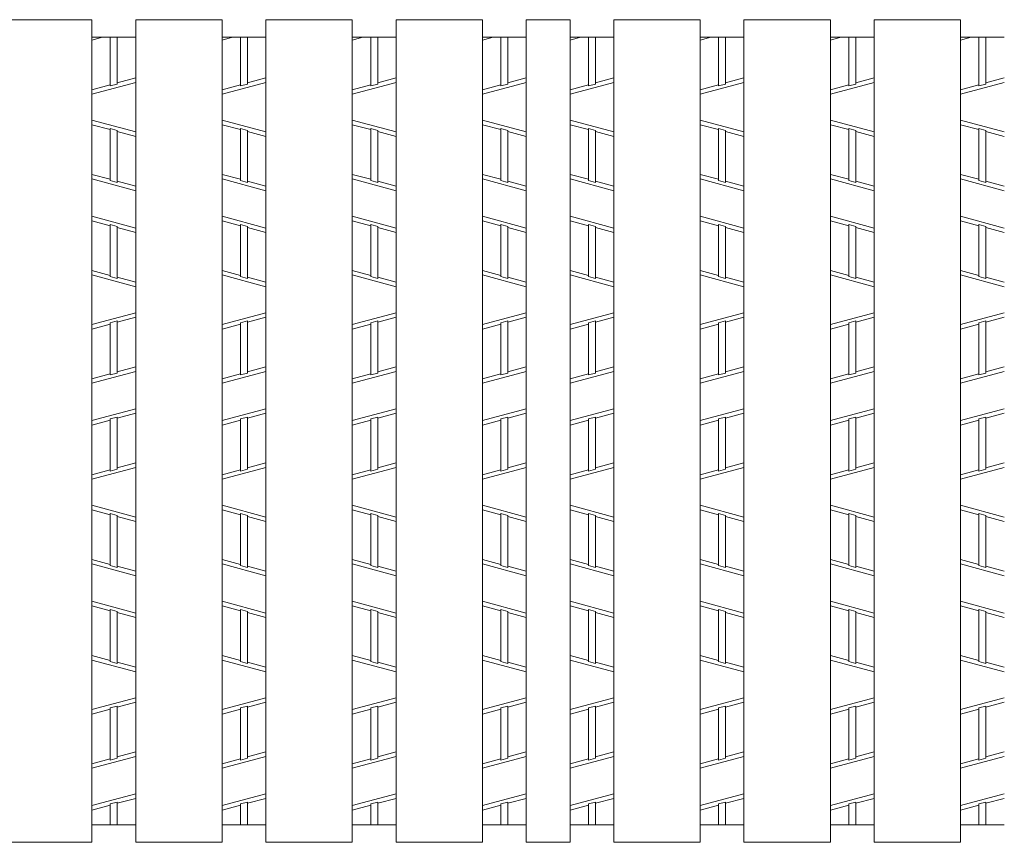
# Model space of a CAD drawing. Units: inches. Extents: x -513 to 42, y 337 to 729.
# Drawn here: x -375 to -352, y 657 to 676 of the extents above; entities that cross this region are included whole.
import ezdxf

# ---------------------------------------------------------------- set-up
doc = ezdxf.new("R2010")
doc.units = ezdxf.units.IN
doc.header["$MEASUREMENT"] = 0
for name, color, linetype, lineweight in [('1', 7, 'Continuous', 0), ('2', 7, 'Continuous', 0), ('3', 7, 'Continuous', 0), ('6', 7, 'Continuous', 0)]:
    doc.layers.add(name, color=color, linetype=linetype, lineweight=lineweight)

msp = doc.modelspace()

# ---------------------------------------------------------------- linework, layer by layer
at = {"layer": '1', "color": 12, "linetype": 'Continuous'}
for p, q in [((-363.12464, 675.67085), (-362.12464, 675.67085)), ((-363.12464, 656.87085), (-362.12464, 656.87085))]:
    msp.add_line(p, q, dxfattribs=at)
at = {"layer": '2', "color": 4, "linetype": 'Continuous'}
for p, q in [((-372.8059, 675.27085), (-373.04664, 675.20585)), ((-372.62664, 674.15662), (-372.62664, 675.27085)), ((-372.46664, 674.19982), (-372.46664, 675.27085)), ((-369.8319, 675.27085), (-370.07264, 675.20585)), ((-369.65264, 674.15662), (-369.65264, 675.27085)), ((-369.49264, 674.19982), (-369.49264, 675.27085)), ((-366.8579, 675.27085), (-367.09864, 675.20585)), ((-366.67864, 674.15662), (-366.67864, 675.27085)), ((-366.51864, 674.19982), (-366.51864, 675.27085)), ((-363.8839, 675.27085), (-364.12464, 675.20585)), ((-363.70464, 674.15662), (-363.70464, 675.27085)), ((-363.54464, 674.19982), (-363.54464, 675.27085)), ((-361.8839, 675.27085), (-362.12464, 675.20585)), ((-361.70464, 674.15662), (-361.70464, 675.27085)), ((-361.54464, 674.19982), (-361.54464, 675.27085)), ((-358.9099, 675.27085), (-359.15064, 675.20585)), ((-358.73064, 674.15662), (-358.73064, 675.27085)), ((-358.57064, 674.19982), (-358.57064, 675.27085)), ((-355.9359, 675.27085), (-356.17664, 675.20585)), ((-355.75664, 674.15662), (-355.75664, 675.27085)), ((-355.59664, 674.19982), (-355.59664, 675.27085)), ((-352.9619, 675.27085), (-353.20264, 675.20585)), ((-352.78264, 674.15662), (-352.78264, 675.27085)), ((-352.62264, 674.19982), (-352.62264, 675.27085)), ((-373.04664, 673.96726), (-372.04664, 674.23726)), ((-372.62664, 674.18425), (-373.04664, 674.07085)), ((-372.46664, 674.19982), (-372.62664, 674.15662)), ((-372.04664, 674.34085), (-372.46664, 674.22745)), ((-370.07264, 673.96726), (-369.07264, 674.23726)), ((-369.65264, 674.18425), (-370.07264, 674.07085)), ((-369.49264, 674.19982), (-369.65264, 674.15662)), ((-369.07264, 674.34085), (-369.49264, 674.22745)), ((-367.09864, 673.96726), (-366.09864, 674.23726)), ((-366.67864, 674.18425), (-367.09864, 674.07085)), ((-366.51864, 674.19982), (-366.67864, 674.15662)), ((-366.09864, 674.34085), (-366.51864, 674.22745)), ((-364.12464, 673.96726), (-363.12464, 674.23726)), ((-363.70464, 674.18425), (-364.12464, 674.07085)), ((-363.54464, 674.19982), (-363.70464, 674.15662)), ((-363.12464, 674.34085), (-363.54464, 674.22745)), ((-362.12464, 673.96726), (-361.12464, 674.23726)), ((-361.70464, 674.18425), (-362.12464, 674.07085)), ((-361.54464, 674.19982), (-361.70464, 674.15662)), ((-361.12464, 674.34085), (-361.54464, 674.22745)), ((-359.15064, 673.96726), (-358.15064, 674.23726)), ((-358.73064, 674.18425), (-359.15064, 674.07085)), ((-358.57064, 674.19982), (-358.73064, 674.15662)), ((-358.15064, 674.34085), (-358.57064, 674.22745)), ((-356.17664, 673.96726), (-355.17664, 674.23726)), ((-355.75664, 674.18425), (-356.17664, 674.07085)), ((-355.59664, 674.19982), (-355.75664, 674.15662)), ((-355.17664, 674.34085), (-355.59664, 674.22745)), ((-353.20264, 673.96726), (-352.20264, 674.23726)), ((-352.78264, 674.18425), (-353.20264, 674.07085)), ((-352.62264, 674.19982), (-352.78264, 674.15662)), ((-352.20264, 674.34085), (-352.62264, 674.22745)), ((-373.04664, 673.37443), (-372.04664, 673.10443)), ((-372.62664, 673.15745), (-373.04664, 673.27085)), ((-370.07264, 673.37443), (-369.07264, 673.10443)), ((-369.65264, 673.15745), (-370.07264, 673.27085)), ((-367.09864, 673.37443), (-366.09864, 673.10443)), ((-366.67864, 673.15745), (-367.09864, 673.27085)), ((-364.12464, 673.37443), (-363.12464, 673.10443)), ((-363.70464, 673.15745), (-364.12464, 673.27085)), ((-362.12464, 673.37443), (-361.12464, 673.10443)), ((-361.70464, 673.15745), (-362.12464, 673.27085)), ((-359.15064, 673.37443), (-358.15064, 673.10443)), ((-358.73064, 673.15745), (-359.15064, 673.27085)), ((-356.17664, 673.37443), (-355.17664, 673.10443)), ((-355.75664, 673.15745), (-356.17664, 673.27085)), ((-353.20264, 673.37443), (-352.20264, 673.10443)), ((-352.78264, 673.15745), (-353.20264, 673.27085)), ((-372.62664, 671.99489), (-372.62664, 673.185)), ((-372.62664, 673.185), (-372.46664, 673.1418)), ((-372.46664, 671.95169), (-372.46664, 673.1418)), ((-372.04664, 673.00085), (-372.46664, 673.11425)), ((-369.65264, 671.99489), (-369.65264, 673.185)), ((-369.65264, 673.185), (-369.49264, 673.1418)), ((-369.49264, 671.95169), (-369.49264, 673.1418)), ((-369.07264, 673.00085), (-369.49264, 673.11425)), ((-366.67864, 671.99489), (-366.67864, 673.185)), ((-366.67864, 673.185), (-366.51864, 673.1418)), ((-366.51864, 671.95169), (-366.51864, 673.1418)), ((-366.09864, 673.00085), (-366.51864, 673.11425)), ((-363.70464, 671.99489), (-363.70464, 673.185)), ((-363.70464, 673.185), (-363.54464, 673.1418)), ((-363.54464, 671.95169), (-363.54464, 673.1418)), ((-363.12464, 673.00085), (-363.54464, 673.11425)), ((-361.70464, 671.99489), (-361.70464, 673.185)), ((-361.70464, 673.185), (-361.54464, 673.1418)), ((-361.54464, 671.95169), (-361.54464, 673.1418)), ((-361.12464, 673.00085), (-361.54464, 673.11425)), ((-358.73064, 671.99489), (-358.73064, 673.185)), ((-358.73064, 673.185), (-358.57064, 673.1418)), ((-358.57064, 671.95169), (-358.57064, 673.1418)), ((-358.15064, 673.00085), (-358.57064, 673.11425)), ((-355.75664, 671.99489), (-355.75664, 673.185)), ((-355.75664, 673.185), (-355.59664, 673.1418)), ((-355.59664, 671.95169), (-355.59664, 673.1418)), ((-355.17664, 673.00085), (-355.59664, 673.11425)), ((-352.78264, 671.99489), (-352.78264, 673.185)), ((-352.78264, 673.185), (-352.62264, 673.1418)), ((-352.62264, 671.95169), (-352.62264, 673.1418)), ((-352.20264, 673.00085), (-352.62264, 673.11425)), ((-372.62664, 672.02245), (-373.04664, 672.13585)), ((-373.04664, 672.03226), (-372.04664, 671.76226)), ((-372.62664, 671.99489), (-372.46664, 671.95169)), ((-372.04664, 671.86585), (-372.46664, 671.97925)), ((-369.65264, 672.02245), (-370.07264, 672.13585)), ((-370.07264, 672.03226), (-369.07264, 671.76226)), ((-369.65264, 671.99489), (-369.49264, 671.95169)), ((-369.07264, 671.86585), (-369.49264, 671.97925)), ((-366.67864, 672.02245), (-367.09864, 672.13585)), ((-367.09864, 672.03226), (-366.09864, 671.76226)), ((-366.67864, 671.99489), (-366.51864, 671.95169)), ((-366.09864, 671.86585), (-366.51864, 671.97925)), ((-363.70464, 672.02245), (-364.12464, 672.13585)), ((-364.12464, 672.03226), (-363.12464, 671.76226)), ((-363.70464, 671.99489), (-363.54464, 671.95169)), ((-363.12464, 671.86585), (-363.54464, 671.97925)), ((-361.70464, 672.02245), (-362.12464, 672.13585)), ((-362.12464, 672.03226), (-361.12464, 671.76226)), ((-361.70464, 671.99489), (-361.54464, 671.95169)), ((-361.12464, 671.86585), (-361.54464, 671.97925)), ((-358.73064, 672.02245), (-359.15064, 672.13585)), ((-359.15064, 672.03226), (-358.15064, 671.76226)), ((-358.73064, 671.99489), (-358.57064, 671.95169)), ((-358.15064, 671.86585), (-358.57064, 671.97925)), ((-355.75664, 672.02245), (-356.17664, 672.13585)), ((-356.17664, 672.03226), (-355.17664, 671.76226)), ((-355.75664, 671.99489), (-355.59664, 671.95169)), ((-355.17664, 671.86585), (-355.59664, 671.97925)), ((-352.78264, 672.02245), (-353.20264, 672.13585)), ((-353.20264, 672.03226), (-352.20264, 671.76226)), ((-352.78264, 671.99489), (-352.62264, 671.95169)), ((-352.20264, 671.86585), (-352.62264, 671.97925)), ((-373.04664, 671.17943), (-372.04664, 670.90943)), ((-372.62664, 670.96245), (-373.04664, 671.07585)), ((-370.07264, 671.17943), (-369.07264, 670.90943)), ((-369.65264, 670.96245), (-370.07264, 671.07585)), ((-367.09864, 671.17943), (-366.09864, 670.90943)), ((-366.67864, 670.96245), (-367.09864, 671.07585)), ((-364.12464, 671.17943), (-363.12464, 670.90943)), ((-363.70464, 670.96245), (-364.12464, 671.07585)), ((-362.12464, 671.17943), (-361.12464, 670.90943)), ((-361.70464, 670.96245), (-362.12464, 671.07585)), ((-359.15064, 671.17943), (-358.15064, 670.90943)), ((-358.73064, 670.96245), (-359.15064, 671.07585)), ((-356.17664, 671.17943), (-355.17664, 670.90943)), ((-355.75664, 670.96245), (-356.17664, 671.07585)), ((-353.20264, 671.17943), (-352.20264, 670.90943)), ((-352.78264, 670.96245), (-353.20264, 671.07585)), ((-372.62664, 669.79989), (-372.62664, 670.99)), ((-372.62664, 670.99), (-372.46664, 670.9468)), ((-372.46664, 669.75669), (-372.46664, 670.9468)), ((-372.04664, 670.80585), (-372.46664, 670.91925)), ((-369.65264, 669.79989), (-369.65264, 670.99)), ((-369.65264, 670.99), (-369.49264, 670.9468)), ((-369.49264, 669.75669), (-369.49264, 670.9468)), ((-369.07264, 670.80585), (-369.49264, 670.91925)), ((-366.67864, 669.79989), (-366.67864, 670.99)), ((-366.67864, 670.99), (-366.51864, 670.9468)), ((-366.51864, 669.75669), (-366.51864, 670.9468)), ((-366.09864, 670.80585), (-366.51864, 670.91925)), ((-363.70464, 669.79989), (-363.70464, 670.99)), ((-363.70464, 670.99), (-363.54464, 670.9468)), ((-363.54464, 669.75669), (-363.54464, 670.9468)), ((-363.12464, 670.80585), (-363.54464, 670.91925)), ((-361.70464, 669.79989), (-361.70464, 670.99)), ((-361.70464, 670.99), (-361.54464, 670.9468)), ((-361.54464, 669.75669), (-361.54464, 670.9468)), ((-361.12464, 670.80585), (-361.54464, 670.91925)), ((-358.73064, 669.79989), (-358.73064, 670.99)), ((-358.73064, 670.99), (-358.57064, 670.9468)), ((-358.57064, 669.75669), (-358.57064, 670.9468)), ((-358.15064, 670.80585), (-358.57064, 670.91925)), ((-355.75664, 669.79989), (-355.75664, 670.99)), ((-355.75664, 670.99), (-355.59664, 670.9468)), ((-355.59664, 669.75669), (-355.59664, 670.9468)), ((-355.17664, 670.80585), (-355.59664, 670.91925)), ((-352.78264, 669.79989), (-352.78264, 670.99)), ((-352.78264, 670.99), (-352.62264, 670.9468)), ((-352.62264, 669.75669), (-352.62264, 670.9468)), ((-352.20264, 670.80585), (-352.62264, 670.91925)), ((-372.62664, 669.82745), (-373.04664, 669.94085)), ((-369.65264, 669.82745), (-370.07264, 669.94085)), ((-366.67864, 669.82745), (-367.09864, 669.94085)), ((-363.70464, 669.82745), (-364.12464, 669.94085)), ((-361.70464, 669.82745), (-362.12464, 669.94085)), ((-358.73064, 669.82745), (-359.15064, 669.94085)), ((-355.75664, 669.82745), (-356.17664, 669.94085)), ((-352.78264, 669.82745), (-353.20264, 669.94085)), ((-372.04664, 669.56726), (-373.04664, 669.83726)), ((-372.46664, 669.75669), (-372.62664, 669.79989)), ((-372.04664, 669.67085), (-372.46664, 669.78425)), ((-369.07264, 669.56726), (-370.07264, 669.83726)), ((-369.49264, 669.75669), (-369.65264, 669.79989)), ((-369.07264, 669.67085), (-369.49264, 669.78425)), ((-366.09864, 669.56726), (-367.09864, 669.83726)), ((-366.51864, 669.75669), (-366.67864, 669.79989)), ((-366.09864, 669.67085), (-366.51864, 669.78425)), ((-363.12464, 669.56726), (-364.12464, 669.83726)), ((-363.54464, 669.75669), (-363.70464, 669.79989)), ((-363.12464, 669.67085), (-363.54464, 669.78425)), ((-361.12464, 669.56726), (-362.12464, 669.83726)), ((-361.54464, 669.75669), (-361.70464, 669.79989)), ((-361.12464, 669.67085), (-361.54464, 669.78425)), ((-358.15064, 669.56726), (-359.15064, 669.83726)), ((-358.57064, 669.75669), (-358.73064, 669.79989)), ((-358.15064, 669.67085), (-358.57064, 669.78425)), ((-355.17664, 669.56726), (-356.17664, 669.83726)), ((-355.59664, 669.75669), (-355.75664, 669.79989)), ((-355.17664, 669.67085), (-355.59664, 669.78425)), ((-352.20264, 669.56726), (-353.20264, 669.83726)), ((-352.62264, 669.75669), (-352.78264, 669.79989)), ((-352.20264, 669.67085), (-352.62264, 669.78425)), ((-372.04664, 668.97443), (-373.04664, 668.70443)), ((-372.46664, 668.785), (-372.62664, 668.7418)), ((-372.04664, 668.87085), (-372.46664, 668.75745)), ((-372.46664, 667.59489), (-372.46664, 668.785)), ((-369.07264, 668.97443), (-370.07264, 668.70443)), ((-369.49264, 668.785), (-369.65264, 668.7418)), ((-369.07264, 668.87085), (-369.49264, 668.75745)), ((-369.49264, 667.59489), (-369.49264, 668.785)), ((-366.09864, 668.97443), (-367.09864, 668.70443)), ((-366.51864, 668.785), (-366.67864, 668.7418)), ((-366.09864, 668.87085), (-366.51864, 668.75745)), ((-366.51864, 667.59489), (-366.51864, 668.785)), ((-363.12464, 668.97443), (-364.12464, 668.70443)), ((-363.54464, 668.785), (-363.70464, 668.7418)), ((-363.12464, 668.87085), (-363.54464, 668.75745)), ((-363.54464, 667.59489), (-363.54464, 668.785)), ((-361.12464, 668.97443), (-362.12464, 668.70443)), ((-361.54464, 668.785), (-361.70464, 668.7418)), ((-361.12464, 668.87085), (-361.54464, 668.75745)), ((-361.54464, 667.59489), (-361.54464, 668.785)), ((-358.15064, 668.97443), (-359.15064, 668.70443)), ((-358.57064, 668.785), (-358.73064, 668.7418)), ((-358.15064, 668.87085), (-358.57064, 668.75745)), ((-358.57064, 667.59489), (-358.57064, 668.785)), ((-355.17664, 668.97443), (-356.17664, 668.70443)), ((-355.59664, 668.785), (-355.75664, 668.7418)), ((-355.17664, 668.87085), (-355.59664, 668.75745)), ((-355.59664, 667.59489), (-355.59664, 668.785)), ((-352.20264, 668.97443), (-353.20264, 668.70443)), ((-352.62264, 668.785), (-352.78264, 668.7418)), ((-352.20264, 668.87085), (-352.62264, 668.75745)), ((-352.62264, 667.59489), (-352.62264, 668.785)), ((-372.62664, 668.71425), (-373.04664, 668.60085)), ((-372.62664, 667.55169), (-372.62664, 668.7418)), ((-369.65264, 668.71425), (-370.07264, 668.60085)), ((-369.65264, 667.55169), (-369.65264, 668.7418)), ((-366.67864, 668.71425), (-367.09864, 668.60085)), ((-366.67864, 667.55169), (-366.67864, 668.7418)), ((-363.70464, 668.71425), (-364.12464, 668.60085)), ((-363.70464, 667.55169), (-363.70464, 668.7418)), ((-361.70464, 668.71425), (-362.12464, 668.60085)), ((-361.70464, 667.55169), (-361.70464, 668.7418)), ((-358.73064, 668.71425), (-359.15064, 668.60085)), ((-358.73064, 667.55169), (-358.73064, 668.7418)), ((-355.75664, 668.71425), (-356.17664, 668.60085)), ((-355.75664, 667.55169), (-355.75664, 668.7418)), ((-352.78264, 668.71425), (-353.20264, 668.60085)), ((-352.78264, 667.55169), (-352.78264, 668.7418)), ((-372.04664, 667.73585), (-372.46664, 667.62245)), ((-369.07264, 667.73585), (-369.49264, 667.62245)), ((-366.09864, 667.73585), (-366.51864, 667.62245)), ((-363.12464, 667.73585), (-363.54464, 667.62245)), ((-361.12464, 667.73585), (-361.54464, 667.62245)), ((-358.15064, 667.73585), (-358.57064, 667.62245)), ((-355.17664, 667.73585), (-355.59664, 667.62245)), ((-352.20264, 667.73585), (-352.62264, 667.62245)), ((-373.04664, 667.36226), (-372.04664, 667.63226)), ((-372.62664, 667.57925), (-373.04664, 667.46585)), ((-372.62664, 667.55169), (-372.46664, 667.59489)), ((-370.07264, 667.36226), (-369.07264, 667.63226)), ((-369.65264, 667.57925), (-370.07264, 667.46585)), ((-369.65264, 667.55169), (-369.49264, 667.59489)), ((-367.09864, 667.36226), (-366.09864, 667.63226)), ((-366.67864, 667.57925), (-367.09864, 667.46585)), ((-366.67864, 667.55169), (-366.51864, 667.59489)), ((-364.12464, 667.36226), (-363.12464, 667.63226)), ((-363.70464, 667.57925), (-364.12464, 667.46585)), ((-363.70464, 667.55169), (-363.54464, 667.59489)), ((-362.12464, 667.36226), (-361.12464, 667.63226)), ((-361.70464, 667.57925), (-362.12464, 667.46585)), ((-361.70464, 667.55169), (-361.54464, 667.59489)), ((-359.15064, 667.36226), (-358.15064, 667.63226)), ((-358.73064, 667.57925), (-359.15064, 667.46585)), ((-358.73064, 667.55169), (-358.57064, 667.59489)), ((-356.17664, 667.36226), (-355.17664, 667.63226)), ((-355.75664, 667.57925), (-356.17664, 667.46585)), ((-355.75664, 667.55169), (-355.59664, 667.59489)), ((-353.20264, 667.36226), (-352.20264, 667.63226)), ((-352.78264, 667.57925), (-353.20264, 667.46585)), ((-352.78264, 667.55169), (-352.62264, 667.59489)), ((-373.04664, 666.50943), (-372.04664, 666.77943)), ((-370.07264, 666.50943), (-369.07264, 666.77943)), ((-367.09864, 666.50943), (-366.09864, 666.77943)), ((-364.12464, 666.50943), (-363.12464, 666.77943)), ((-362.12464, 666.50943), (-361.12464, 666.77943)), ((-359.15064, 666.50943), (-358.15064, 666.77943)), ((-356.17664, 666.50943), (-355.17664, 666.77943)), ((-353.20264, 666.50943), (-352.20264, 666.77943)), ((-372.62664, 666.51925), (-373.04664, 666.40585)), ((-372.62664, 666.5468), (-372.46664, 666.59)), ((-372.62664, 665.35662), (-372.62664, 666.5468)), ((-372.04664, 666.67585), (-372.46664, 666.56245)), ((-372.46664, 665.39982), (-372.46664, 666.59)), ((-369.65264, 666.51925), (-370.07264, 666.40585)), ((-369.65264, 666.5468), (-369.49264, 666.59)), ((-369.65264, 665.35662), (-369.65264, 666.5468)), ((-369.07264, 666.67585), (-369.49264, 666.56245)), ((-369.49264, 665.39982), (-369.49264, 666.59)), ((-366.67864, 666.51925), (-367.09864, 666.40585)), ((-366.67864, 666.5468), (-366.51864, 666.59)), ((-366.67864, 665.35662), (-366.67864, 666.5468)), ((-366.09864, 666.67585), (-366.51864, 666.56245)), ((-366.51864, 665.39982), (-366.51864, 666.59)), ((-363.70464, 666.51925), (-364.12464, 666.40585)), ((-363.70464, 666.5468), (-363.54464, 666.59)), ((-363.70464, 665.35662), (-363.70464, 666.5468)), ((-363.12464, 666.67585), (-363.54464, 666.56245)), ((-363.54464, 665.39982), (-363.54464, 666.59)), ((-361.70464, 666.51925), (-362.12464, 666.40585)), ((-361.70464, 666.5468), (-361.54464, 666.59)), ((-361.70464, 665.35662), (-361.70464, 666.5468)), ((-361.12464, 666.67585), (-361.54464, 666.56245)), ((-361.54464, 665.39982), (-361.54464, 666.59)), ((-358.73064, 666.51925), (-359.15064, 666.40585)), ((-358.73064, 666.5468), (-358.57064, 666.59)), ((-358.73064, 665.35662), (-358.73064, 666.5468)), ((-358.15064, 666.67585), (-358.57064, 666.56245)), ((-358.57064, 665.39982), (-358.57064, 666.59)), ((-355.75664, 666.51925), (-356.17664, 666.40585)), ((-355.75664, 666.5468), (-355.59664, 666.59)), ((-355.75664, 665.35662), (-355.75664, 666.5468)), ((-355.17664, 666.67585), (-355.59664, 666.56245)), ((-355.59664, 665.39982), (-355.59664, 666.59)), ((-352.78264, 666.51925), (-353.20264, 666.40585)), ((-352.78264, 666.5468), (-352.62264, 666.59)), ((-352.78264, 665.35662), (-352.78264, 666.5468)), ((-352.20264, 666.67585), (-352.62264, 666.56245)), ((-352.62264, 665.39982), (-352.62264, 666.59)), ((-373.04664, 665.16726), (-372.04664, 665.43726)), ((-372.46664, 665.39982), (-372.62664, 665.35662)), ((-372.04664, 665.54085), (-372.46664, 665.42745)), ((-370.07264, 665.16726), (-369.07264, 665.43726)), ((-369.49264, 665.39982), (-369.65264, 665.35662)), ((-369.07264, 665.54085), (-369.49264, 665.42745)), ((-367.09864, 665.16726), (-366.09864, 665.43726)), ((-366.51864, 665.39982), (-366.67864, 665.35662)), ((-366.09864, 665.54085), (-366.51864, 665.42745)), ((-364.12464, 665.16726), (-363.12464, 665.43726)), ((-363.54464, 665.39982), (-363.70464, 665.35662)), ((-363.12464, 665.54085), (-363.54464, 665.42745)), ((-362.12464, 665.16726), (-361.12464, 665.43726)), ((-361.54464, 665.39982), (-361.70464, 665.35662)), ((-361.12464, 665.54085), (-361.54464, 665.42745)), ((-359.15064, 665.16726), (-358.15064, 665.43726)), ((-358.57064, 665.39982), (-358.73064, 665.35662)), ((-358.15064, 665.54085), (-358.57064, 665.42745)), ((-356.17664, 665.16726), (-355.17664, 665.43726)), ((-355.59664, 665.39982), (-355.75664, 665.35662)), ((-355.17664, 665.54085), (-355.59664, 665.42745)), ((-353.20264, 665.16726), (-352.20264, 665.43726)), ((-352.62264, 665.39982), (-352.78264, 665.35662)), ((-352.20264, 665.54085), (-352.62264, 665.42745)), ((-372.62664, 665.38425), (-373.04664, 665.27085)), ((-369.65264, 665.38425), (-370.07264, 665.27085)), ((-366.67864, 665.38425), (-367.09864, 665.27085)), ((-363.70464, 665.38425), (-364.12464, 665.27085)), ((-361.70464, 665.38425), (-362.12464, 665.27085)), ((-358.73064, 665.38425), (-359.15064, 665.27085)), ((-355.75664, 665.38425), (-356.17664, 665.27085)), ((-352.78264, 665.38425), (-353.20264, 665.27085)), ((-373.04664, 664.57443), (-372.04664, 664.30443)), ((-370.07264, 664.57443), (-369.07264, 664.30443)), ((-367.09864, 664.57443), (-366.09864, 664.30443)), ((-364.12464, 664.57443), (-363.12464, 664.30443)), ((-362.12464, 664.57443), (-361.12464, 664.30443)), ((-359.15064, 664.57443), (-358.15064, 664.30443)), ((-356.17664, 664.57443), (-355.17664, 664.30443)), ((-353.20264, 664.57443), (-352.20264, 664.30443)), ((-372.62664, 664.35745), (-373.04664, 664.47085)), ((-372.62664, 663.19489), (-372.62664, 664.385)), ((-372.62664, 664.385), (-372.46664, 664.3418)), ((-372.46664, 663.15169), (-372.46664, 664.3418)), ((-372.04664, 664.20085), (-372.46664, 664.31425)), ((-369.65264, 664.35745), (-370.07264, 664.47085)), ((-369.65264, 663.19489), (-369.65264, 664.385)), ((-369.65264, 664.385), (-369.49264, 664.3418)), ((-369.49264, 663.15169), (-369.49264, 664.3418)), ((-369.07264, 664.20085), (-369.49264, 664.31425)), ((-366.67864, 664.35745), (-367.09864, 664.47085)), ((-366.67864, 663.19489), (-366.67864, 664.385)), ((-366.67864, 664.385), (-366.51864, 664.3418)), ((-366.51864, 663.15169), (-366.51864, 664.3418)), ((-366.09864, 664.20085), (-366.51864, 664.31425)), ((-363.70464, 664.35745), (-364.12464, 664.47085)), ((-363.70464, 663.19489), (-363.70464, 664.385)), ((-363.70464, 664.385), (-363.54464, 664.3418)), ((-363.54464, 663.15169), (-363.54464, 664.3418)), ((-363.12464, 664.20085), (-363.54464, 664.31425)), ((-361.70464, 664.35745), (-362.12464, 664.47085)), ((-361.70464, 663.19489), (-361.70464, 664.385)), ((-361.70464, 664.385), (-361.54464, 664.3418)), ((-361.54464, 663.15169), (-361.54464, 664.3418)), ((-361.12464, 664.20085), (-361.54464, 664.31425)), ((-358.73064, 664.35745), (-359.15064, 664.47085)), ((-358.73064, 663.19489), (-358.73064, 664.385)), ((-358.73064, 664.385), (-358.57064, 664.3418)), ((-358.57064, 663.15169), (-358.57064, 664.3418)), ((-358.15064, 664.20085), (-358.57064, 664.31425)), ((-355.75664, 664.35745), (-356.17664, 664.47085)), ((-355.75664, 663.19489), (-355.75664, 664.385)), ((-355.75664, 664.385), (-355.59664, 664.3418)), ((-355.59664, 663.15169), (-355.59664, 664.3418)), ((-355.17664, 664.20085), (-355.59664, 664.31425)), ((-352.78264, 664.35745), (-353.20264, 664.47085)), ((-352.78264, 663.19489), (-352.78264, 664.385)), ((-352.78264, 664.385), (-352.62264, 664.3418)), ((-352.62264, 663.15169), (-352.62264, 664.3418)), ((-352.20264, 664.20085), (-352.62264, 664.31425)), ((-372.62664, 663.22245), (-373.04664, 663.33585)), ((-373.04664, 663.23226), (-372.04664, 662.96226)), ((-372.62664, 663.19489), (-372.46664, 663.15169)), ((-372.04664, 663.06585), (-372.46664, 663.17925)), ((-369.65264, 663.22245), (-370.07264, 663.33585)), ((-370.07264, 663.23226), (-369.07264, 662.96226)), ((-369.65264, 663.19489), (-369.49264, 663.15169)), ((-369.07264, 663.06585), (-369.49264, 663.17925)), ((-366.67864, 663.22245), (-367.09864, 663.33585)), ((-367.09864, 663.23226), (-366.09864, 662.96226)), ((-366.67864, 663.19489), (-366.51864, 663.15169)), ((-366.09864, 663.06585), (-366.51864, 663.17925)), ((-363.70464, 663.22245), (-364.12464, 663.33585)), ((-364.12464, 663.23226), (-363.12464, 662.96226)), ((-363.70464, 663.19489), (-363.54464, 663.15169)), ((-363.12464, 663.06585), (-363.54464, 663.17925)), ((-361.70464, 663.22245), (-362.12464, 663.33585)), ((-362.12464, 663.23226), (-361.12464, 662.96226)), ((-361.70464, 663.19489), (-361.54464, 663.15169)), ((-361.12464, 663.06585), (-361.54464, 663.17925)), ((-358.73064, 663.22245), (-359.15064, 663.33585)), ((-359.15064, 663.23226), (-358.15064, 662.96226)), ((-358.73064, 663.19489), (-358.57064, 663.15169)), ((-358.15064, 663.06585), (-358.57064, 663.17925)), ((-355.75664, 663.22245), (-356.17664, 663.33585)), ((-356.17664, 663.23226), (-355.17664, 662.96226)), ((-355.75664, 663.19489), (-355.59664, 663.15169)), ((-355.17664, 663.06585), (-355.59664, 663.17925)), ((-352.78264, 663.22245), (-353.20264, 663.33585)), ((-353.20264, 663.23226), (-352.20264, 662.96226)), ((-352.78264, 663.19489), (-352.62264, 663.15169)), ((-352.20264, 663.06585), (-352.62264, 663.17925)), ((-373.04664, 662.37943), (-372.04664, 662.10943)), ((-372.62664, 662.16245), (-373.04664, 662.27585)), ((-370.07264, 662.37943), (-369.07264, 662.10943)), ((-369.65264, 662.16245), (-370.07264, 662.27585)), ((-367.09864, 662.37943), (-366.09864, 662.10943)), ((-366.67864, 662.16245), (-367.09864, 662.27585)), ((-364.12464, 662.37943), (-363.12464, 662.10943)), ((-363.70464, 662.16245), (-364.12464, 662.27585)), ((-362.12464, 662.37943), (-361.12464, 662.10943)), ((-361.70464, 662.16245), (-362.12464, 662.27585)), ((-359.15064, 662.37943), (-358.15064, 662.10943)), ((-358.73064, 662.16245), (-359.15064, 662.27585)), ((-356.17664, 662.37943), (-355.17664, 662.10943)), ((-355.75664, 662.16245), (-356.17664, 662.27585)), ((-353.20264, 662.37943), (-352.20264, 662.10943)), ((-352.78264, 662.16245), (-353.20264, 662.27585)), ((-372.62664, 660.99989), (-372.62664, 662.19)), ((-372.62664, 662.19), (-372.46664, 662.1468)), ((-372.46664, 660.95669), (-372.46664, 662.1468)), ((-372.04664, 662.00585), (-372.46664, 662.11925)), ((-369.65264, 660.99989), (-369.65264, 662.19)), ((-369.65264, 662.19), (-369.49264, 662.1468)), ((-369.49264, 660.95669), (-369.49264, 662.1468)), ((-369.07264, 662.00585), (-369.49264, 662.11925)), ((-366.67864, 660.99989), (-366.67864, 662.19)), ((-366.67864, 662.19), (-366.51864, 662.1468)), ((-366.51864, 660.95669), (-366.51864, 662.1468)), ((-366.09864, 662.00585), (-366.51864, 662.11925)), ((-363.70464, 660.99989), (-363.70464, 662.19)), ((-363.70464, 662.19), (-363.54464, 662.1468)), ((-363.54464, 660.95669), (-363.54464, 662.1468)), ((-363.12464, 662.00585), (-363.54464, 662.11925)), ((-361.70464, 660.99989), (-361.70464, 662.19)), ((-361.70464, 662.19), (-361.54464, 662.1468)), ((-361.54464, 660.95669), (-361.54464, 662.1468)), ((-361.12464, 662.00585), (-361.54464, 662.11925)), ((-358.73064, 660.99989), (-358.73064, 662.19)), ((-358.73064, 662.19), (-358.57064, 662.1468)), ((-358.57064, 660.95669), (-358.57064, 662.1468)), ((-358.15064, 662.00585), (-358.57064, 662.11925)), ((-355.75664, 660.99989), (-355.75664, 662.19)), ((-355.75664, 662.19), (-355.59664, 662.1468)), ((-355.59664, 660.95669), (-355.59664, 662.1468)), ((-355.17664, 662.00585), (-355.59664, 662.11925)), ((-352.78264, 660.99989), (-352.78264, 662.19)), ((-352.78264, 662.19), (-352.62264, 662.1468)), ((-352.62264, 660.95669), (-352.62264, 662.1468)), ((-352.20264, 662.00585), (-352.62264, 662.11925)), ((-372.62664, 661.02745), (-373.04664, 661.14085)), ((-369.65264, 661.02745), (-370.07264, 661.14085)), ((-366.67864, 661.02745), (-367.09864, 661.14085)), ((-363.70464, 661.02745), (-364.12464, 661.14085)), ((-361.70464, 661.02745), (-362.12464, 661.14085)), ((-358.73064, 661.02745), (-359.15064, 661.14085)), ((-355.75664, 661.02745), (-356.17664, 661.14085)), ((-352.78264, 661.02745), (-353.20264, 661.14085)), ((-372.04664, 660.76726), (-373.04664, 661.03726)), ((-372.46664, 660.95669), (-372.62664, 660.99989)), ((-372.04664, 660.87085), (-372.46664, 660.98425)), ((-369.07264, 660.76726), (-370.07264, 661.03726)), ((-369.49264, 660.95669), (-369.65264, 660.99989)), ((-369.07264, 660.87085), (-369.49264, 660.98425)), ((-366.09864, 660.76726), (-367.09864, 661.03726)), ((-366.51864, 660.95669), (-366.67864, 660.99989)), ((-366.09864, 660.87085), (-366.51864, 660.98425)), ((-363.12464, 660.76726), (-364.12464, 661.03726)), ((-363.54464, 660.95669), (-363.70464, 660.99989)), ((-363.12464, 660.87085), (-363.54464, 660.98425)), ((-361.12464, 660.76726), (-362.12464, 661.03726)), ((-361.54464, 660.95669), (-361.70464, 660.99989)), ((-361.12464, 660.87085), (-361.54464, 660.98425)), ((-358.15064, 660.76726), (-359.15064, 661.03726)), ((-358.57064, 660.95669), (-358.73064, 660.99989)), ((-358.15064, 660.87085), (-358.57064, 660.98425)), ((-355.17664, 660.76726), (-356.17664, 661.03726)), ((-355.59664, 660.95669), (-355.75664, 660.99989)), ((-355.17664, 660.87085), (-355.59664, 660.98425)), ((-352.20264, 660.76726), (-353.20264, 661.03726)), ((-352.62264, 660.95669), (-352.78264, 660.99989)), ((-352.20264, 660.87085), (-352.62264, 660.98425)), ((-372.04664, 660.17443), (-373.04664, 659.90443)), ((-372.04664, 660.07085), (-372.46664, 659.95745)), ((-369.07264, 660.17443), (-370.07264, 659.90443)), ((-369.07264, 660.07085), (-369.49264, 659.95745)), ((-366.09864, 660.17443), (-367.09864, 659.90443)), ((-366.09864, 660.07085), (-366.51864, 659.95745)), ((-363.12464, 660.17443), (-364.12464, 659.90443)), ((-363.12464, 660.07085), (-363.54464, 659.95745)), ((-361.12464, 660.17443), (-362.12464, 659.90443)), ((-361.12464, 660.07085), (-361.54464, 659.95745)), ((-358.15064, 660.17443), (-359.15064, 659.90443)), ((-358.15064, 660.07085), (-358.57064, 659.95745)), ((-355.17664, 660.17443), (-356.17664, 659.90443)), ((-355.17664, 660.07085), (-355.59664, 659.95745)), ((-352.20264, 660.17443), (-353.20264, 659.90443)), ((-352.20264, 660.07085), (-352.62264, 659.95745)), ((-372.62664, 659.91425), (-373.04664, 659.80085)), ((-372.46664, 659.985), (-372.62664, 659.9418)), ((-372.62664, 658.75169), (-372.62664, 659.9418)), ((-372.46664, 658.79489), (-372.46664, 659.985)), ((-369.65264, 659.91425), (-370.07264, 659.80085)), ((-369.49264, 659.985), (-369.65264, 659.9418)), ((-369.65264, 658.75169), (-369.65264, 659.9418)), ((-369.49264, 658.79489), (-369.49264, 659.985)), ((-366.67864, 659.91425), (-367.09864, 659.80085)), ((-366.51864, 659.985), (-366.67864, 659.9418)), ((-366.67864, 658.75169), (-366.67864, 659.9418)), ((-366.51864, 658.79489), (-366.51864, 659.985)), ((-363.70464, 659.91425), (-364.12464, 659.80085)), ((-363.54464, 659.985), (-363.70464, 659.9418)), ((-363.70464, 658.75169), (-363.70464, 659.9418)), ((-363.54464, 658.79489), (-363.54464, 659.985)), ((-361.70464, 659.91425), (-362.12464, 659.80085)), ((-361.54464, 659.985), (-361.70464, 659.9418)), ((-361.70464, 658.75169), (-361.70464, 659.9418)), ((-361.54464, 658.79489), (-361.54464, 659.985)), ((-358.73064, 659.91425), (-359.15064, 659.80085)), ((-358.57064, 659.985), (-358.73064, 659.9418)), ((-358.73064, 658.75169), (-358.73064, 659.9418)), ((-358.57064, 658.79489), (-358.57064, 659.985)), ((-355.75664, 659.91425), (-356.17664, 659.80085)), ((-355.59664, 659.985), (-355.75664, 659.9418)), ((-355.75664, 658.75169), (-355.75664, 659.9418)), ((-355.59664, 658.79489), (-355.59664, 659.985)), ((-352.78264, 659.91425), (-353.20264, 659.80085)), ((-352.62264, 659.985), (-352.78264, 659.9418)), ((-352.78264, 658.75169), (-352.78264, 659.9418)), ((-352.62264, 658.79489), (-352.62264, 659.985)), ((-372.04664, 658.93585), (-372.46664, 658.82245)), ((-369.07264, 658.93585), (-369.49264, 658.82245)), ((-366.09864, 658.93585), (-366.51864, 658.82245)), ((-363.12464, 658.93585), (-363.54464, 658.82245)), ((-361.12464, 658.93585), (-361.54464, 658.82245)), ((-358.15064, 658.93585), (-358.57064, 658.82245)), ((-355.17664, 658.93585), (-355.59664, 658.82245)), ((-352.20264, 658.93585), (-352.62264, 658.82245)), ((-373.04664, 658.56226), (-372.04664, 658.83226)), ((-372.62664, 658.77925), (-373.04664, 658.66585)), ((-372.62664, 658.75169), (-372.46664, 658.79489)), ((-370.07264, 658.56226), (-369.07264, 658.83226)), ((-369.65264, 658.77925), (-370.07264, 658.66585)), ((-369.65264, 658.75169), (-369.49264, 658.79489)), ((-367.09864, 658.56226), (-366.09864, 658.83226)), ((-366.67864, 658.77925), (-367.09864, 658.66585)), ((-366.67864, 658.75169), (-366.51864, 658.79489)), ((-364.12464, 658.56226), (-363.12464, 658.83226)), ((-363.70464, 658.77925), (-364.12464, 658.66585)), ((-363.70464, 658.75169), (-363.54464, 658.79489)), ((-362.12464, 658.56226), (-361.12464, 658.83226)), ((-361.70464, 658.77925), (-362.12464, 658.66585)), ((-361.70464, 658.75169), (-361.54464, 658.79489)), ((-359.15064, 658.56226), (-358.15064, 658.83226)), ((-358.73064, 658.77925), (-359.15064, 658.66585)), ((-358.73064, 658.75169), (-358.57064, 658.79489)), ((-356.17664, 658.56226), (-355.17664, 658.83226)), ((-355.75664, 658.77925), (-356.17664, 658.66585)), ((-355.75664, 658.75169), (-355.59664, 658.79489)), ((-353.20264, 658.56226), (-352.20264, 658.83226)), ((-352.78264, 658.77925), (-353.20264, 658.66585)), ((-352.78264, 658.75169), (-352.62264, 658.79489)), ((-373.04664, 657.70943), (-372.04664, 657.97943)), ((-370.07264, 657.70943), (-369.07264, 657.97943)), ((-367.09864, 657.70943), (-366.09864, 657.97943)), ((-364.12464, 657.70943), (-363.12464, 657.97943)), ((-362.12464, 657.70943), (-361.12464, 657.97943)), ((-359.15064, 657.70943), (-358.15064, 657.97943)), ((-356.17664, 657.70943), (-355.17664, 657.97943)), ((-353.20264, 657.70943), (-352.20264, 657.97943)), ((-372.62664, 657.7468), (-372.46664, 657.79)), ((-372.62664, 657.27085), (-372.62664, 657.7468)), ((-372.04664, 657.87585), (-372.46664, 657.76245)), ((-372.46664, 657.27085), (-372.46664, 657.79)), ((-369.65264, 657.7468), (-369.49264, 657.79)), ((-369.65264, 657.27085), (-369.65264, 657.7468)), ((-369.07264, 657.87585), (-369.49264, 657.76245)), ((-369.49264, 657.27085), (-369.49264, 657.79)), ((-366.67864, 657.7468), (-366.51864, 657.79)), ((-366.67864, 657.27085), (-366.67864, 657.7468)), ((-366.09864, 657.87585), (-366.51864, 657.76245)), ((-366.51864, 657.27085), (-366.51864, 657.79)), ((-363.70464, 657.7468), (-363.54464, 657.79)), ((-363.70464, 657.27085), (-363.70464, 657.7468)), ((-363.12464, 657.87585), (-363.54464, 657.76245)), ((-363.54464, 657.27085), (-363.54464, 657.79)), ((-361.70464, 657.7468), (-361.54464, 657.79)), ((-361.70464, 657.27085), (-361.70464, 657.7468)), ((-361.12464, 657.87585), (-361.54464, 657.76245)), ((-361.54464, 657.27085), (-361.54464, 657.79)), ((-358.73064, 657.7468), (-358.57064, 657.79)), ((-358.73064, 657.27085), (-358.73064, 657.7468)), ((-358.15064, 657.87585), (-358.57064, 657.76245)), ((-358.57064, 657.27085), (-358.57064, 657.79)), ((-355.75664, 657.7468), (-355.59664, 657.79)), ((-355.75664, 657.27085), (-355.75664, 657.7468)), ((-355.17664, 657.87585), (-355.59664, 657.76245)), ((-355.59664, 657.27085), (-355.59664, 657.79)), ((-352.78264, 657.7468), (-352.62264, 657.79)), ((-352.78264, 657.27085), (-352.78264, 657.7468)), ((-352.20264, 657.87585), (-352.62264, 657.76245)), ((-352.62264, 657.27085), (-352.62264, 657.79)), ((-372.62664, 657.71925), (-373.04664, 657.60585)), ((-369.65264, 657.71925), (-370.07264, 657.60585)), ((-366.67864, 657.71925), (-367.09864, 657.60585)), ((-363.70464, 657.71925), (-364.12464, 657.60585)), ((-361.70464, 657.71925), (-362.12464, 657.60585)), ((-358.73064, 657.71925), (-359.15064, 657.60585)), ((-355.75664, 657.71925), (-356.17664, 657.60585)), ((-352.78264, 657.71925), (-353.20264, 657.60585))]:
    msp.add_line(p, q, dxfattribs=at)
at = {"layer": '3', "color": 2, "linetype": 'Continuous'}
for p, q in [((-373.04664, 675.67085), (-373.04664, 656.87085)), ((-372.04664, 675.67085), (-372.04664, 656.87085)), ((-370.07264, 675.67085), (-370.07264, 656.87085)), ((-369.07264, 675.67085), (-369.07264, 656.87085)), ((-367.09864, 675.67085), (-367.09864, 656.87085)), ((-366.09864, 675.67085), (-366.09864, 656.87085)), ((-364.12464, 675.67085), (-364.12464, 656.87085)), ((-363.12464, 656.87085), (-363.12464, 675.67085)), ((-362.12464, 675.67085), (-362.12464, 656.87085)), ((-361.12464, 675.67085), (-361.12464, 656.87085)), ((-359.15064, 675.67085), (-359.15064, 656.87085)), ((-358.15064, 675.67085), (-358.15064, 656.87085)), ((-356.17664, 675.67085), (-356.17664, 656.87085)), ((-355.17664, 675.67085), (-355.17664, 656.87085)), ((-353.20264, 675.67085), (-353.20264, 656.87085))]:
    msp.add_line(p, q, dxfattribs=at)
at = {"layer": '6', "color": 2, "linetype": 'Continuous'}
for p, q in [((-373.04664, 675.67085), (-375.02064, 675.67085)), ((-370.07264, 675.67085), (-372.04664, 675.67085)), ((-367.09864, 675.67085), (-369.07264, 675.67085)), ((-364.12464, 675.67085), (-366.09864, 675.67085)), ((-359.15064, 675.67085), (-361.12464, 675.67085)), ((-356.17664, 675.67085), (-358.15064, 675.67085)), ((-353.20264, 675.67085), (-355.17664, 675.67085)), ((-372.04664, 675.27085), (-373.04664, 675.27085)), ((-369.07264, 675.27085), (-370.07264, 675.27085)), ((-366.09864, 675.27085), (-367.09864, 675.27085)), ((-363.12464, 675.27085), (-364.12464, 675.27085)), ((-361.12464, 675.27085), (-362.12464, 675.27085)), ((-358.15064, 675.27085), (-359.15064, 675.27085)), ((-355.17664, 675.27085), (-356.17664, 675.27085)), ((-352.20264, 675.27085), (-353.20264, 675.27085)), ((-372.04664, 657.27085), (-373.04664, 657.27085)), ((-369.07264, 657.27085), (-370.07264, 657.27085)), ((-366.09864, 657.27085), (-367.09864, 657.27085)), ((-363.12464, 657.27085), (-364.12464, 657.27085)), ((-361.12464, 657.27085), (-362.12464, 657.27085)), ((-358.15064, 657.27085), (-359.15064, 657.27085)), ((-355.17664, 657.27085), (-356.17664, 657.27085)), ((-352.20264, 657.27085), (-353.20264, 657.27085)), ((-373.04664, 656.87085), (-375.02064, 656.87085)), ((-370.07264, 656.87085), (-372.04664, 656.87085)), ((-367.09864, 656.87085), (-369.07264, 656.87085)), ((-364.12464, 656.87085), (-366.09864, 656.87085)), ((-359.15064, 656.87085), (-361.12464, 656.87085)), ((-356.17664, 656.87085), (-358.15064, 656.87085)), ((-353.20264, 656.87085), (-355.17664, 656.87085))]:
    msp.add_line(p, q, dxfattribs=at)

doc.saveas('drawing.dxf')
